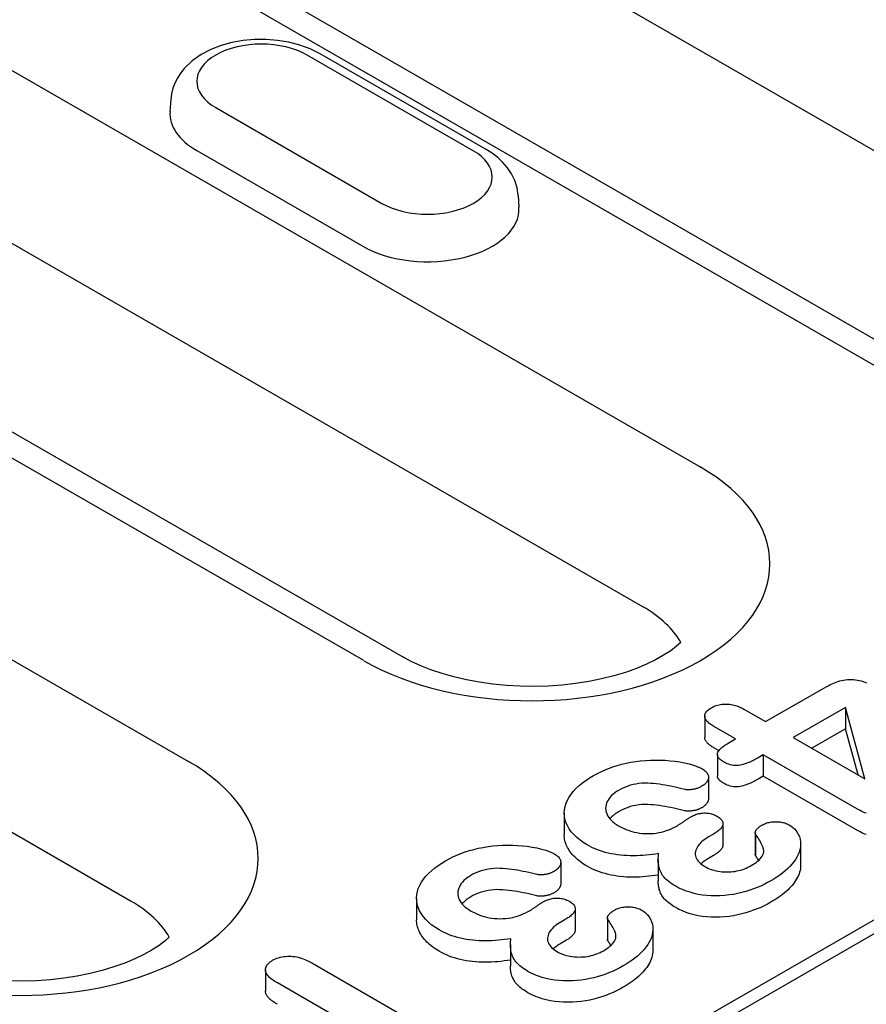
# Model space of a CAD drawing. Extents: x 2480 to 4172, y 491 to 2432.
# Drawn here: x 2874 to 2909, y 915 to 956 of the extents above; entities that cross this region are included whole.
import ezdxf

# ---------------------------------------------------------------- set-up
doc = ezdxf.new("R2010")
doc.units = 0
doc.header["$LTSCALE"] = 8
doc.header["$MEASUREMENT"] = 0
doc.layers.add('DUENN-18', color=94, linetype='CONTINUOUS')

msp = doc.modelspace()

# ---------------------------------------------------------------- linework, layer by layer
at = {"layer": 'DUENN-18'}
for p, q in [((2921.42, 943.781), (2879.613, 967.857)), ((2869.507, 965.747), (2911.315, 941.672)), ((2909.668, 941.51), (2867.861, 965.586)), ((2870.597, 955.515), (2902.293, 937.263)), ((2892.736, 950.577), (2885.736, 954.608)), ((2893.285, 950.631), (2886.285, 954.662)), ((2879.997, 952.73), (2879.965, 952.234)), ((2881.89, 952.394), (2888.89, 948.362)), ((2881.09, 950.584), (2888.091, 946.553)), ((2899.875, 931.374), (2868.179, 949.626)), ((2838.94, 948.931), (2880.747, 924.856)), ((2894.629, 948.699), (2894.661, 948.203)), ((2858.074, 947.517), (2889.77, 929.265)), ((2888.123, 929.103), (2856.427, 947.355)), ((2878.329, 918.967), (2836.522, 943.042)), ((2751.039, 826.293), (2950.938, 941.407)), ((2947.583, 940.052), (2754.006, 828.578)), ((2905.047, 926.535), (2907.621, 928.017)), ((2902.485, 926.771), (2902.485, 925.872)), ((2904.137, 927.059), (2905.047, 926.535)), ((2908.418, 927.132), (2906.214, 925.863)), ((2909.228, 924.127), (2908.418, 927.132)), ((2908.418, 927.132), (2908.418, 926.233)), ((2903.783, 925.807), (2902.873, 926.331)), ((2908.418, 926.233), (2906.995, 925.413)), ((2908.941, 924.292), (2908.418, 926.233)), ((2903.47, 925.627), (2903.783, 925.807)), ((2906.214, 925.863), (2909.228, 924.127)), ((2903.077, 925.314), (2902.873, 925.432)), ((2903.016, 925.15), (2903.016, 924.25)), ((2904.95, 925.135), (2904.73, 925.008)), ((2908.92, 922.849), (2904.95, 925.135)), ((2904.95, 925.135), (2904.95, 924.236)), ((2902.641, 924.192), (2902.641, 923.293)), ((2904.95, 924.236), (2904.73, 924.109)), ((2908.92, 921.95), (2904.95, 924.236)), ((2896.569, 922.676), (2896.569, 921.777)), ((2903.248, 922.244), (2903.248, 921.345)), ((2902.851, 921.798), (2902.641, 921.678)), ((2904.606, 921.855), (2904.606, 920.956)), ((2904.617, 921.808), (2904.617, 920.909)), ((2906.52, 921.384), (2906.52, 920.485)), ((2896.419, 920.609), (2896.419, 919.71)), ((2900.524, 920.727), (2900.524, 919.828)), ((2902.851, 920.899), (2902.641, 920.778)), ((2890.347, 919.093), (2890.347, 918.194)), ((2897.026, 918.661), (2897.026, 917.761)), ((2896.628, 918.215), (2896.418, 918.094)), ((2898.384, 918.272), (2898.384, 917.373)), ((2898.395, 918.225), (2898.395, 917.325)), ((2900.297, 917.801), (2900.297, 916.901)), ((2896.628, 917.316), (2896.418, 917.195)), ((2894.301, 917.144), (2894.301, 916.245)), ((2883.989, 916.087), (2883.989, 915.188)), ((2885.939, 916.374), (2891.677, 913.07)), ((2886.963, 914.105), (2884.488, 915.53))]:
    msp.add_line(p, q, dxfattribs=at)
at = {"layer": 'DUENN-18', "flags": 128}
for points in [[(2886.285, 954.662), (2885.872, 954.869), (2885.433, 955.03), (2884.973, 955.149), (2884.499, 955.227), (2884.016, 955.264), (2883.53, 955.261), (2883.048, 955.217), (2882.576, 955.132), (2882.12, 955.006), (2881.684, 954.838), (2881.276, 954.624), (2880.9, 954.361), (2880.567, 954.043), (2880.419, 953.86), (2880.289, 953.662), (2880.178, 953.448), (2880.09, 953.22), (2880.029, 952.979), (2879.997, 952.73)], [(2894.629, 948.699), (2894.582, 949.019), (2894.488, 949.323), (2894.352, 949.605), (2894.183, 949.86), (2893.988, 950.089), (2893.77, 950.293), (2893.535, 950.473), (2893.285, 950.631)], [(2907.621, 928.017), (2907.683, 928.05), (2907.746, 928.084), (2907.811, 928.116), (2907.877, 928.147), (2907.946, 928.176), (2908.018, 928.203), (2908.092, 928.228), (2908.168, 928.25), (2908.247, 928.269), (2908.328, 928.285), (2908.411, 928.298), (2908.495, 928.306), (2908.58, 928.311), (2908.666, 928.311), (2908.751, 928.307), (2908.835, 928.299), (2908.918, 928.287), (2908.999, 928.27), (2909.077, 928.25), (2909.152, 928.227), (2909.224, 928.2), (2909.291, 928.169)], [(2902.762, 927.123), (2902.811, 927.148), (2902.86, 927.172), (2902.912, 927.195), (2902.967, 927.215), (2903.025, 927.232), (2903.085, 927.247), (2903.146, 927.259), (2903.209, 927.268), (2903.274, 927.274), (2903.338, 927.277), (2903.404, 927.278), (2903.469, 927.275), (2903.533, 927.269), (2903.596, 927.26), (2903.658, 927.248), (2903.718, 927.234), (2903.777, 927.217), (2903.833, 927.199), (2903.889, 927.179), (2903.942, 927.157), (2903.993, 927.134), (2904.042, 927.11), (2904.09, 927.084), (2904.137, 927.059)], [(2902.873, 926.331), (2902.829, 926.358), (2902.785, 926.386), (2902.742, 926.415), (2902.701, 926.444), (2902.662, 926.474), (2902.626, 926.506), (2902.593, 926.538), (2902.564, 926.572), (2902.539, 926.607), (2902.518, 926.642), (2902.502, 926.679), (2902.491, 926.716), (2902.486, 926.753), (2902.486, 926.791), (2902.492, 926.829), (2902.503, 926.866), (2902.52, 926.902), (2902.542, 926.938), (2902.569, 926.972), (2902.601, 927.005), (2902.637, 927.036), (2902.677, 927.066), (2902.719, 927.095), (2902.762, 927.123)], [(2902.873, 925.432), (2902.848, 925.447), (2902.823, 925.462), (2902.798, 925.478), (2902.774, 925.494), (2902.75, 925.51), (2902.726, 925.526), (2902.704, 925.542), (2902.681, 925.559), (2902.66, 925.576), (2902.64, 925.594), (2902.62, 925.612), (2902.602, 925.63), (2902.585, 925.649), (2902.568, 925.668), (2902.553, 925.687), (2902.54, 925.706), (2902.527, 925.726), (2902.517, 925.747), (2902.507, 925.767), (2902.499, 925.788), (2902.493, 925.808), (2902.489, 925.829), (2902.486, 925.851), (2902.485, 925.872)], [(2903.27, 924.845), (2903.226, 924.873), (2903.183, 924.901), (2903.143, 924.931), (2903.108, 924.963), (2903.077, 924.996), (2903.052, 925.031), (2903.034, 925.067), (2903.022, 925.104), (2903.017, 925.142), (2903.019, 925.179), (2903.027, 925.217), (2903.041, 925.254), (2903.061, 925.29), (2903.085, 925.325), (2903.114, 925.359), (2903.145, 925.392), (2903.179, 925.424), (2903.216, 925.455), (2903.254, 925.485), (2903.295, 925.515), (2903.337, 925.544), (2903.381, 925.572), (2903.425, 925.599), (2903.47, 925.627)], [(2897.793, 924.261), (2897.945, 924.344), (2898.102, 924.423), (2898.265, 924.498), (2898.436, 924.567), (2898.613, 924.631), (2898.797, 924.689), (2898.986, 924.74), (2899.18, 924.784), (2899.378, 924.823), (2899.579, 924.856), (2899.783, 924.883), (2899.989, 924.903), (2900.197, 924.915), (2900.406, 924.919), (2900.615, 924.916), (2900.823, 924.907), (2901.03, 924.891), (2901.235, 924.868), (2901.437, 924.838), (2901.635, 924.799), (2901.829, 924.753), (2902.016, 924.7), (2902.195, 924.638), (2902.357, 924.562)], [(2904.73, 925.008), (2904.678, 924.98), (2904.626, 924.952), (2904.573, 924.924), (2904.519, 924.897), (2904.464, 924.87), (2904.408, 924.845), (2904.35, 924.821), (2904.291, 924.798), (2904.23, 924.776), (2904.168, 924.755), (2904.105, 924.736), (2904.041, 924.718), (2903.974, 924.704), (2903.904, 924.693), (2903.833, 924.688), (2903.762, 924.688), (2903.691, 924.694), (2903.622, 924.706), (2903.556, 924.722), (2903.493, 924.742), (2903.433, 924.765), (2903.377, 924.79), (2903.323, 924.817), (2903.27, 924.845)], [(2902.357, 924.562), (2902.399, 924.536), (2902.439, 924.508), (2902.477, 924.48), (2902.512, 924.451), (2902.542, 924.42), (2902.569, 924.387), (2902.592, 924.354), (2902.611, 924.32), (2902.626, 924.286), (2902.636, 924.25), (2902.64, 924.215), (2902.641, 924.179), (2902.638, 924.143), (2902.63, 924.108), (2902.618, 924.073), (2902.6, 924.038), (2902.579, 924.005), (2902.554, 923.972), (2902.527, 923.94), (2902.496, 923.909), (2902.462, 923.879), (2902.423, 923.851), (2902.382, 923.825), (2902.34, 923.798)], [(2897.529, 921.346), (2897.368, 921.445), (2897.22, 921.551), (2897.086, 921.663), (2896.966, 921.78), (2896.862, 921.901), (2896.773, 922.027), (2896.698, 922.156), (2896.64, 922.288), (2896.599, 922.421), (2896.576, 922.556), (2896.569, 922.692), (2896.579, 922.828), (2896.604, 922.963), (2896.645, 923.097), (2896.703, 923.228), (2896.776, 923.357), (2896.862, 923.484), (2896.959, 923.607), (2897.07, 923.727), (2897.195, 923.842), (2897.331, 923.953), (2897.476, 924.061), (2897.631, 924.162), (2897.793, 924.261)], [(2901.641, 923.681), (2901.526, 923.709), (2901.41, 923.737), (2901.294, 923.764), (2901.177, 923.79), (2901.059, 923.815), (2900.94, 923.838), (2900.82, 923.859), (2900.699, 923.878), (2900.578, 923.896), (2900.455, 923.911), (2900.332, 923.924), (2900.208, 923.934), (2900.083, 923.941), (2899.957, 923.943), (2899.832, 923.938), (2899.709, 923.926), (2899.587, 923.908), (2899.469, 923.884), (2899.355, 923.855), (2899.245, 923.819), (2899.14, 923.78), (2899.039, 923.737), (2898.944, 923.69), (2898.854, 923.64)], [(2903.27, 923.945), (2903.253, 923.956), (2903.236, 923.967), (2903.219, 923.977), (2903.203, 923.988), (2903.186, 923.999), (2903.171, 924.011), (2903.155, 924.022), (2903.141, 924.034), (2903.126, 924.046), (2903.113, 924.058), (2903.1, 924.071), (2903.088, 924.083), (2903.077, 924.096), (2903.067, 924.11), (2903.058, 924.123), (2903.049, 924.137), (2903.042, 924.15), (2903.035, 924.164), (2903.029, 924.179), (2903.025, 924.193), (2903.021, 924.207), (2903.019, 924.222), (2903.017, 924.236), (2903.016, 924.25)], [(2904.73, 924.109), (2904.678, 924.081), (2904.626, 924.052), (2904.573, 924.025), (2904.519, 923.998), (2904.464, 923.971), (2904.408, 923.946), (2904.35, 923.921), (2904.291, 923.898), (2904.23, 923.877), (2904.168, 923.856), (2904.105, 923.837), (2904.041, 923.819), (2903.974, 923.805), (2903.904, 923.794), (2903.833, 923.788), (2903.762, 923.789), (2903.691, 923.795), (2903.622, 923.807), (2903.556, 923.823), (2903.493, 923.842), (2903.433, 923.865), (2903.377, 923.891), (2903.323, 923.918), (2903.27, 923.945)], [(2898.854, 923.64), (2898.772, 923.589), (2898.695, 923.537), (2898.625, 923.481), (2898.562, 923.422), (2898.505, 923.361), (2898.455, 923.299), (2898.412, 923.234), (2898.376, 923.169), (2898.347, 923.102), (2898.326, 923.034), (2898.313, 922.965), (2898.308, 922.896), (2898.312, 922.827), (2898.324, 922.759), (2898.343, 922.691), (2898.369, 922.623), (2898.402, 922.557), (2898.445, 922.493), (2898.495, 922.43), (2898.554, 922.37), (2898.618, 922.312), (2898.69, 922.257), (2898.768, 922.204), (2898.849, 922.154)], [(2902.34, 923.798), (2902.316, 923.786), (2902.291, 923.774), (2902.267, 923.763), (2902.242, 923.751), (2902.216, 923.741), (2902.189, 923.731), (2902.162, 923.721), (2902.134, 923.713), (2902.105, 923.705), (2902.076, 923.698), (2902.046, 923.691), (2902.015, 923.685), (2901.985, 923.68), (2901.954, 923.675), (2901.923, 923.671), (2901.892, 923.668), (2901.86, 923.666), (2901.829, 923.664), (2901.797, 923.664), (2901.765, 923.664), (2901.733, 923.666), (2901.702, 923.67), (2901.671, 923.675), (2901.641, 923.681)], [(2901.641, 922.782), (2901.526, 922.81), (2901.41, 922.838), (2901.294, 922.865), (2901.177, 922.891), (2901.059, 922.915), (2900.94, 922.938), (2900.82, 922.96), (2900.699, 922.979), (2900.578, 922.997), (2900.455, 923.012), (2900.332, 923.025), (2900.208, 923.035), (2900.083, 923.041), (2899.957, 923.043), (2899.832, 923.039), (2899.709, 923.027), (2899.587, 923.009), (2899.469, 922.985), (2899.355, 922.955), (2899.245, 922.92), (2899.14, 922.881), (2899.039, 922.838), (2898.944, 922.791), (2898.854, 922.741)], [(2902.641, 923.293), (2902.641, 923.274), (2902.639, 923.256), (2902.636, 923.238), (2902.633, 923.219), (2902.628, 923.201), (2902.622, 923.183), (2902.614, 923.165), (2902.605, 923.148), (2902.595, 923.13), (2902.584, 923.113), (2902.572, 923.096), (2902.559, 923.079), (2902.546, 923.062), (2902.531, 923.046), (2902.516, 923.029), (2902.5, 923.013), (2902.483, 922.998), (2902.465, 922.983), (2902.446, 922.968), (2902.426, 922.954), (2902.405, 922.94), (2902.384, 922.926), (2902.362, 922.912), (2902.34, 922.899)], [(2898.854, 922.741), (2898.835, 922.729), (2898.817, 922.718), (2898.799, 922.707), (2898.781, 922.696), (2898.763, 922.684), (2898.745, 922.673), (2898.728, 922.661), (2898.711, 922.649), (2898.695, 922.637), (2898.678, 922.625), (2898.663, 922.612), (2898.647, 922.6), (2898.632, 922.587), (2898.617, 922.574), (2898.603, 922.561), (2898.589, 922.548), (2898.575, 922.535), (2898.561, 922.522), (2898.548, 922.508), (2898.535, 922.495), (2898.523, 922.481), (2898.51, 922.468), (2898.498, 922.454), (2898.487, 922.44)], [(2902.34, 922.899), (2902.316, 922.887), (2902.291, 922.875), (2902.267, 922.863), (2902.242, 922.852), (2902.216, 922.841), (2902.189, 922.831), (2902.162, 922.822), (2902.134, 922.813), (2902.105, 922.806), (2902.076, 922.798), (2902.046, 922.792), (2902.015, 922.786), (2901.985, 922.781), (2901.954, 922.776), (2901.923, 922.772), (2901.892, 922.769), (2901.86, 922.766), (2901.829, 922.765), (2901.797, 922.764), (2901.765, 922.765), (2901.733, 922.767), (2901.702, 922.771), (2901.671, 922.776), (2901.641, 922.782)], [(2901.883, 922.52), (2901.922, 922.541), (2901.962, 922.562), (2902.004, 922.582), (2902.046, 922.601), (2902.091, 922.618), (2902.138, 922.634), (2902.186, 922.648), (2902.235, 922.66), (2902.286, 922.671), (2902.338, 922.679), (2902.391, 922.684), (2902.445, 922.688), (2902.499, 922.688), (2902.552, 922.686), (2902.606, 922.682), (2902.658, 922.675), (2902.71, 922.666), (2902.76, 922.654), (2902.808, 922.64), (2902.855, 922.624), (2902.899, 922.607), (2902.941, 922.587), (2902.981, 922.567), (2903.021, 922.546)], [(2909.288, 922.676), (2909.222, 922.701), (2909.158, 922.728), (2909.096, 922.757), (2909.036, 922.787), (2908.977, 922.818), (2908.92, 922.849)], [(2901.33, 922.154), (2901.354, 922.169), (2901.378, 922.184), (2901.402, 922.199), (2901.426, 922.213), (2901.45, 922.228), (2901.473, 922.243), (2901.496, 922.259), (2901.519, 922.274), (2901.542, 922.289), (2901.564, 922.305), (2901.587, 922.32), (2901.609, 922.336), (2901.632, 922.351), (2901.654, 922.367), (2901.677, 922.382), (2901.699, 922.398), (2901.721, 922.414), (2901.743, 922.429), (2901.765, 922.445), (2901.788, 922.46), (2901.811, 922.476), (2901.835, 922.491), (2901.859, 922.505), (2901.883, 922.52)], [(2903.021, 922.546), (2903.061, 922.519), (2903.1, 922.491), (2903.136, 922.463), (2903.168, 922.432), (2903.195, 922.4), (2903.217, 922.367), (2903.232, 922.333), (2903.243, 922.298), (2903.248, 922.262), (2903.248, 922.227), (2903.243, 922.191), (2903.234, 922.156), (2903.219, 922.122), (2903.2, 922.088), (2903.175, 922.055), (2903.148, 922.024), (2903.118, 921.992), (2903.086, 921.962), (2903.051, 921.933), (2903.015, 921.904), (2902.976, 921.877), (2902.935, 921.85), (2902.893, 921.824), (2902.851, 921.798)], [(2904.927, 922.196), (2904.967, 922.216), (2905.008, 922.235), (2905.05, 922.253), (2905.096, 922.268), (2905.143, 922.282), (2905.192, 922.293), (2905.242, 922.302), (2905.293, 922.31), (2905.344, 922.315), (2905.396, 922.319), (2905.449, 922.321), (2905.501, 922.322), (2905.554, 922.32), (2905.606, 922.316), (2905.658, 922.311), (2905.709, 922.303), (2905.758, 922.294), (2905.807, 922.282), (2905.853, 922.268), (2905.898, 922.252), (2905.941, 922.235), (2905.982, 922.216), (2906.022, 922.196), (2906.061, 922.175)], [(2898.849, 922.154), (2898.934, 922.107), (2899.021, 922.062), (2899.113, 922.02), (2899.209, 921.981), (2899.308, 921.945), (2899.412, 921.913), (2899.518, 921.885), (2899.628, 921.861), (2899.741, 921.842), (2899.856, 921.829), (2899.972, 921.821), (2900.089, 921.819), (2900.207, 921.821), (2900.323, 921.829), (2900.438, 921.843), (2900.551, 921.862), (2900.661, 921.885), (2900.768, 921.913), (2900.87, 921.946), (2900.969, 921.982), (2901.065, 922.021), (2901.158, 922.063), (2901.245, 922.108), (2901.33, 922.154)], [(2904.437, 920.472), (2904.51, 920.516), (2904.581, 920.561), (2904.648, 920.608), (2904.71, 920.657), (2904.769, 920.707), (2904.821, 920.76), (2904.866, 920.815), (2904.904, 920.872), (2904.933, 920.93), (2904.955, 920.989), (2904.968, 921.05), (2904.969, 921.11), (2904.96, 921.171), (2904.943, 921.231), (2904.921, 921.29), (2904.895, 921.349), (2904.866, 921.408), (2904.834, 921.466), (2904.8, 921.523), (2904.764, 921.58), (2904.728, 921.637), (2904.691, 921.694), (2904.654, 921.751), (2904.617, 921.808)], [(2904.617, 921.808), (2904.611, 921.826), (2904.607, 921.845), (2904.607, 921.863), (2904.61, 921.881), (2904.615, 921.9), (2904.621, 921.918), (2904.63, 921.936), (2904.64, 921.953), (2904.652, 921.97), (2904.665, 921.987), (2904.679, 922.004), (2904.694, 922.02), (2904.71, 922.037), (2904.726, 922.053), (2904.743, 922.068), (2904.761, 922.084), (2904.78, 922.099), (2904.8, 922.113), (2904.82, 922.128), (2904.841, 922.142), (2904.862, 922.156), (2904.883, 922.169), (2904.905, 922.183), (2904.927, 922.196)], [(2906.061, 922.175), (2906.183, 922.092), (2906.282, 922), (2906.362, 921.901), (2906.425, 921.798), (2906.47, 921.692), (2906.5, 921.585), (2906.516, 921.476), (2906.52, 921.367), (2906.512, 921.258), (2906.494, 921.15), (2906.464, 921.042), (2906.421, 920.936), (2906.367, 920.832), (2906.306, 920.729), (2906.235, 920.628), (2906.155, 920.529), (2906.068, 920.432), (2905.974, 920.338), (2905.87, 920.247), (2905.76, 920.158), (2905.644, 920.072), (2905.523, 919.988), (2905.396, 919.908), (2905.264, 919.829)], [(2909.288, 921.777), (2909.222, 921.802), (2909.158, 921.829), (2909.096, 921.857), (2909.036, 921.888), (2908.977, 921.918), (2908.92, 921.95)], [(2897.529, 920.447), (2897.455, 920.491), (2897.383, 920.537), (2897.313, 920.583), (2897.246, 920.631), (2897.183, 920.681), (2897.122, 920.732), (2897.064, 920.784), (2897.009, 920.836), (2896.957, 920.89), (2896.908, 920.945), (2896.863, 921.001), (2896.821, 921.057), (2896.781, 921.115), (2896.745, 921.172), (2896.711, 921.231), (2896.681, 921.29), (2896.655, 921.35), (2896.632, 921.41), (2896.613, 921.47), (2896.597, 921.531), (2896.585, 921.592), (2896.576, 921.654), (2896.571, 921.715), (2896.569, 921.777)], [(2902.641, 921.678), (2902.572, 921.634), (2902.504, 921.59), (2902.44, 921.544), (2902.38, 921.497), (2902.325, 921.447), (2902.275, 921.396), (2902.23, 921.343), (2902.191, 921.288), (2902.158, 921.232), (2902.13, 921.176), (2902.109, 921.118), (2902.093, 921.06), (2902.084, 921.001), (2902.082, 920.942), (2902.09, 920.884), (2902.107, 920.825), (2902.132, 920.768), (2902.166, 920.713), (2902.208, 920.659), (2902.257, 920.607), (2902.312, 920.558), (2902.374, 920.511), (2902.441, 920.466), (2902.51, 920.423)], [(2891.571, 920.678), (2891.723, 920.76), (2891.879, 920.84), (2892.043, 920.915), (2892.214, 920.984), (2892.391, 921.048), (2892.574, 921.106), (2892.764, 921.157), (2892.958, 921.201), (2893.156, 921.24), (2893.357, 921.273), (2893.56, 921.3), (2893.766, 921.319), (2893.974, 921.331), (2894.183, 921.336), (2894.392, 921.333), (2894.6, 921.323), (2894.808, 921.307), (2895.013, 921.285), (2895.215, 921.254), (2895.413, 921.215), (2895.606, 921.17), (2895.794, 921.117), (2895.973, 921.055), (2896.134, 920.979)], [(2896.134, 920.979), (2896.176, 920.952), (2896.217, 920.925), (2896.255, 920.897), (2896.289, 920.867), (2896.32, 920.836), (2896.347, 920.804), (2896.37, 920.771), (2896.389, 920.737), (2896.403, 920.702), (2896.413, 920.667), (2896.418, 920.631), (2896.418, 920.596), (2896.415, 920.56), (2896.407, 920.524), (2896.395, 920.489), (2896.378, 920.455), (2896.356, 920.422), (2896.332, 920.389), (2896.304, 920.357), (2896.274, 920.326), (2896.239, 920.296), (2896.201, 920.268), (2896.16, 920.241), (2896.118, 920.215)], [(2900.543, 920.979), (2900.412, 920.959), (2900.281, 920.94), (2900.149, 920.923), (2900.015, 920.91), (2899.881, 920.9), (2899.747, 920.892), (2899.612, 920.887), (2899.476, 920.885), (2899.341, 920.886), (2899.206, 920.891), (2899.072, 920.899), (2898.938, 920.912), (2898.806, 920.928), (2898.674, 920.947), (2898.546, 920.971), (2898.42, 920.999), (2898.296, 921.031), (2898.175, 921.066), (2898.058, 921.105), (2897.944, 921.147), (2897.834, 921.192), (2897.729, 921.241), (2897.628, 921.293), (2897.529, 921.346)], [(2901.261, 919.603), (2901.188, 919.648), (2901.115, 919.694), (2901.045, 919.741), (2900.979, 919.79), (2900.917, 919.841), (2900.86, 919.894), (2900.806, 919.948), (2900.756, 920.003), (2900.712, 920.06), (2900.674, 920.118), (2900.642, 920.177), (2900.615, 920.237), (2900.592, 920.298), (2900.573, 920.359), (2900.557, 920.421), (2900.545, 920.482), (2900.536, 920.544), (2900.529, 920.606), (2900.525, 920.668), (2900.524, 920.731), (2900.526, 920.793), (2900.53, 920.855), (2900.536, 920.917), (2900.543, 920.979)], [(2903.248, 921.345), (2903.248, 921.323), (2903.245, 921.302), (2903.241, 921.28), (2903.234, 921.259), (2903.227, 921.238), (2903.217, 921.218), (2903.205, 921.197), (2903.192, 921.177), (2903.177, 921.158), (2903.161, 921.138), (2903.143, 921.119), (2903.125, 921.101), (2903.106, 921.082), (2903.087, 921.064), (2903.066, 921.046), (2903.045, 921.028), (2903.023, 921.011), (2903.001, 920.994), (2902.977, 920.978), (2902.952, 920.962), (2902.927, 920.946), (2902.902, 920.93), (2902.876, 920.915), (2902.851, 920.899)], [(2891.306, 917.763), (2891.145, 917.862), (2890.997, 917.968), (2890.864, 918.08), (2890.743, 918.196), (2890.639, 918.318), (2890.55, 918.444), (2890.475, 918.573), (2890.417, 918.704), (2890.377, 918.838), (2890.353, 918.973), (2890.347, 919.109), (2890.356, 919.244), (2890.381, 919.379), (2890.422, 919.513), (2890.48, 919.645), (2890.553, 919.774), (2890.639, 919.9), (2890.737, 920.024), (2890.848, 920.144), (2890.972, 920.259), (2891.108, 920.37), (2891.253, 920.477), (2891.409, 920.579), (2891.571, 920.678)], [(2902.641, 920.778), (2902.626, 920.769), (2902.612, 920.76), (2902.598, 920.751), (2902.583, 920.742), (2902.569, 920.733), (2902.555, 920.724), (2902.541, 920.715), (2902.527, 920.706), (2902.513, 920.696), (2902.499, 920.687), (2902.485, 920.678), (2902.472, 920.668), (2902.458, 920.659), (2902.445, 920.649), (2902.432, 920.639), (2902.419, 920.63), (2902.407, 920.62), (2902.394, 920.61), (2902.382, 920.6), (2902.37, 920.589), (2902.358, 920.579), (2902.347, 920.569), (2902.336, 920.558), (2902.325, 920.548)], [(2904.617, 920.909), (2904.617, 920.911), (2904.616, 920.913), (2904.615, 920.915), (2904.615, 920.917), (2904.614, 920.919), (2904.613, 920.921), (2904.613, 920.923), (2904.612, 920.925), (2904.611, 920.926), (2904.611, 920.928), (2904.61, 920.93), (2904.61, 920.932), (2904.609, 920.934), (2904.609, 920.936), (2904.608, 920.938), (2904.608, 920.94), (2904.608, 920.942), (2904.607, 920.944), (2904.607, 920.946), (2904.607, 920.948), (2904.607, 920.95), (2904.607, 920.952), (2904.606, 920.954), (2904.606, 920.956)], [(2904.755, 920.695), (2904.75, 920.704), (2904.744, 920.713), (2904.738, 920.722), (2904.732, 920.73), (2904.727, 920.739), (2904.721, 920.748), (2904.715, 920.757), (2904.709, 920.766), (2904.704, 920.775), (2904.698, 920.784), (2904.692, 920.793), (2904.686, 920.802), (2904.681, 920.811), (2904.675, 920.82), (2904.669, 920.829), (2904.663, 920.837), (2904.658, 920.846), (2904.652, 920.855), (2904.646, 920.864), (2904.64, 920.873), (2904.635, 920.882), (2904.629, 920.891), (2904.623, 920.9), (2904.617, 920.909)], [(2895.419, 920.098), (2895.303, 920.126), (2895.188, 920.154), (2895.071, 920.181), (2894.954, 920.207), (2894.836, 920.231), (2894.718, 920.254), (2894.598, 920.275), (2894.477, 920.295), (2894.355, 920.313), (2894.233, 920.328), (2894.109, 920.341), (2893.985, 920.351), (2893.86, 920.357), (2893.735, 920.359), (2893.61, 920.355), (2893.486, 920.343), (2893.364, 920.325), (2893.246, 920.301), (2893.132, 920.271), (2893.022, 920.236), (2892.918, 920.196), (2892.817, 920.154), (2892.722, 920.107), (2892.631, 920.057)], [(2896.118, 920.215), (2896.093, 920.203), (2896.069, 920.191), (2896.044, 920.179), (2896.019, 920.168), (2895.993, 920.157), (2895.967, 920.147), (2895.94, 920.138), (2895.912, 920.129), (2895.883, 920.122), (2895.853, 920.114), (2895.823, 920.108), (2895.793, 920.102), (2895.762, 920.097), (2895.732, 920.092), (2895.701, 920.088), (2895.669, 920.085), (2895.638, 920.082), (2895.606, 920.081), (2895.574, 920.08), (2895.542, 920.081), (2895.51, 920.083), (2895.479, 920.087), (2895.449, 920.092), (2895.419, 920.098)], [(2900.524, 920.076), (2900.394, 920.056), (2900.263, 920.038), (2900.132, 920.022), (2899.999, 920.009), (2899.866, 919.999), (2899.732, 919.992), (2899.598, 919.987), (2899.463, 919.985), (2899.329, 919.987), (2899.195, 919.992), (2899.061, 920.001), (2898.929, 920.014), (2898.797, 920.03), (2898.667, 920.049), (2898.539, 920.073), (2898.414, 920.101), (2898.291, 920.133), (2898.171, 920.168), (2898.054, 920.207), (2897.941, 920.249), (2897.832, 920.294), (2897.728, 920.343), (2897.627, 920.394), (2897.529, 920.447)], [(2902.51, 920.423), (2902.577, 920.388), (2902.646, 920.355), (2902.718, 920.324), (2902.795, 920.297), (2902.875, 920.274), (2902.958, 920.254), (2903.044, 920.238), (2903.131, 920.225), (2903.219, 920.215), (2903.308, 920.209), (2903.398, 920.206), (2903.488, 920.207), (2903.578, 920.211), (2903.667, 920.219), (2903.754, 920.231), (2903.84, 920.246), (2903.924, 920.265), (2904.006, 920.287), (2904.085, 920.312), (2904.161, 920.34), (2904.234, 920.37), (2904.303, 920.403), (2904.37, 920.437), (2904.437, 920.472)], [(2906.52, 920.485), (2906.517, 920.411), (2906.51, 920.338), (2906.497, 920.265), (2906.479, 920.193), (2906.456, 920.12), (2906.426, 920.049), (2906.392, 919.979), (2906.354, 919.909), (2906.312, 919.839), (2906.266, 919.771), (2906.216, 919.704), (2906.162, 919.637), (2906.104, 919.572), (2906.044, 919.507), (2905.979, 919.444), (2905.911, 919.382), (2905.839, 919.322), (2905.764, 919.262), (2905.687, 919.204), (2905.608, 919.146), (2905.526, 919.09), (2905.441, 919.036), (2905.353, 918.983), (2905.264, 918.93)], [(2892.631, 920.057), (2892.55, 920.006), (2892.473, 919.953), (2892.403, 919.897), (2892.34, 919.839), (2892.283, 919.778), (2892.233, 919.715), (2892.19, 919.651), (2892.153, 919.585), (2892.124, 919.518), (2892.103, 919.451), (2892.09, 919.382), (2892.086, 919.313), (2892.089, 919.244), (2892.101, 919.176), (2892.121, 919.107), (2892.147, 919.04), (2892.18, 918.974), (2892.222, 918.909), (2892.273, 918.847), (2892.331, 918.787), (2892.396, 918.728), (2892.467, 918.673), (2892.545, 918.621), (2892.626, 918.57)], [(2901.261, 918.703), (2901.2, 918.741), (2901.139, 918.779), (2901.08, 918.818), (2901.023, 918.858), (2900.969, 918.899), (2900.918, 918.941), (2900.87, 918.985), (2900.824, 919.029), (2900.781, 919.075), (2900.742, 919.121), (2900.706, 919.169), (2900.675, 919.217), (2900.648, 919.266), (2900.624, 919.316), (2900.604, 919.366), (2900.586, 919.417), (2900.571, 919.468), (2900.558, 919.519), (2900.548, 919.57), (2900.539, 919.622), (2900.533, 919.673), (2900.528, 919.725), (2900.525, 919.776), (2900.524, 919.828)], [(2905.264, 919.829), (2905.129, 919.754), (2904.99, 919.682), (2904.844, 919.613), (2904.694, 919.549), (2904.538, 919.488), (2904.378, 919.432), (2904.212, 919.381), (2904.042, 919.335), (2903.868, 919.295), (2903.689, 919.261), (2903.507, 919.235), (2903.323, 919.215), (2903.136, 919.202), (2902.949, 919.197), (2902.761, 919.201), (2902.574, 919.213), (2902.39, 919.233), (2902.209, 919.262), (2902.033, 919.3), (2901.864, 919.347), (2901.701, 919.4), (2901.545, 919.461), (2901.399, 919.529), (2901.261, 919.603)], [(2895.419, 919.198), (2895.303, 919.227), (2895.188, 919.255), (2895.071, 919.282), (2894.954, 919.308), (2894.836, 919.332), (2894.718, 919.355), (2894.598, 919.376), (2894.477, 919.396), (2894.355, 919.413), (2894.233, 919.429), (2894.109, 919.442), (2893.985, 919.452), (2893.86, 919.458), (2893.735, 919.46), (2893.61, 919.455), (2893.486, 919.443), (2893.364, 919.426), (2893.246, 919.402), (2893.132, 919.372), (2893.022, 919.337), (2892.918, 919.297), (2892.817, 919.254), (2892.722, 919.207), (2892.631, 919.157)], [(2896.118, 919.316), (2896.093, 919.304), (2896.069, 919.292), (2896.044, 919.28), (2896.019, 919.269), (2895.993, 919.258), (2895.967, 919.248), (2895.94, 919.239), (2895.912, 919.23), (2895.883, 919.222), (2895.853, 919.215), (2895.823, 919.209), (2895.793, 919.203), (2895.762, 919.197), (2895.732, 919.193), (2895.701, 919.189), (2895.669, 919.185), (2895.638, 919.183), (2895.606, 919.181), (2895.574, 919.181), (2895.542, 919.182), (2895.51, 919.184), (2895.479, 919.187), (2895.449, 919.192), (2895.419, 919.198)], [(2896.419, 919.71), (2896.418, 919.691), (2896.417, 919.673), (2896.414, 919.654), (2896.41, 919.636), (2896.405, 919.618), (2896.399, 919.6), (2896.391, 919.582), (2896.383, 919.564), (2896.372, 919.547), (2896.361, 919.53), (2896.349, 919.512), (2896.337, 919.495), (2896.323, 919.479), (2896.309, 919.462), (2896.294, 919.446), (2896.278, 919.43), (2896.261, 919.414), (2896.243, 919.399), (2896.223, 919.385), (2896.203, 919.37), (2896.183, 919.356), (2896.161, 919.343), (2896.139, 919.329), (2896.118, 919.316)], [(2892.631, 919.157), (2892.613, 919.146), (2892.594, 919.135), (2892.576, 919.124), (2892.558, 919.112), (2892.54, 919.101), (2892.523, 919.089), (2892.506, 919.078), (2892.489, 919.066), (2892.472, 919.054), (2892.456, 919.041), (2892.44, 919.029), (2892.425, 919.016), (2892.409, 919.004), (2892.395, 918.991), (2892.38, 918.978), (2892.366, 918.965), (2892.352, 918.952), (2892.339, 918.938), (2892.326, 918.925), (2892.313, 918.912), (2892.3, 918.898), (2892.288, 918.884), (2892.276, 918.871), (2892.264, 918.857)], [(2895.107, 918.571), (2895.131, 918.586), (2895.156, 918.6), (2895.18, 918.615), (2895.203, 918.63), (2895.227, 918.645), (2895.25, 918.66), (2895.274, 918.675), (2895.296, 918.691), (2895.319, 918.706), (2895.342, 918.722), (2895.364, 918.737), (2895.387, 918.753), (2895.409, 918.768), (2895.432, 918.784), (2895.454, 918.799), (2895.476, 918.815), (2895.499, 918.83), (2895.521, 918.846), (2895.543, 918.862), (2895.566, 918.877), (2895.589, 918.892), (2895.613, 918.907), (2895.636, 918.922), (2895.66, 918.937)], [(2895.66, 918.937), (2895.7, 918.958), (2895.74, 918.979), (2895.781, 918.999), (2895.824, 919.017), (2895.869, 919.035), (2895.915, 919.05), (2895.963, 919.065), (2896.013, 919.077), (2896.063, 919.087), (2896.115, 919.095), (2896.168, 919.101), (2896.222, 919.104), (2896.276, 919.105), (2896.33, 919.103), (2896.383, 919.098), (2896.436, 919.092), (2896.487, 919.082), (2896.537, 919.071), (2896.586, 919.057), (2896.632, 919.041), (2896.676, 919.023), (2896.718, 919.004), (2896.758, 918.983), (2896.798, 918.962)], [(2896.798, 918.962), (2896.839, 918.935), (2896.878, 918.908), (2896.914, 918.879), (2896.946, 918.849), (2896.973, 918.817), (2896.994, 918.784), (2897.01, 918.749), (2897.02, 918.714), (2897.025, 918.679), (2897.025, 918.643), (2897.021, 918.608), (2897.011, 918.573), (2896.997, 918.538), (2896.977, 918.505), (2896.953, 918.472), (2896.925, 918.44), (2896.895, 918.409), (2896.863, 918.379), (2896.829, 918.349), (2896.792, 918.321), (2896.754, 918.293), (2896.713, 918.267), (2896.671, 918.241), (2896.628, 918.215)], [(2905.264, 918.93), (2905.129, 918.855), (2904.99, 918.782), (2904.844, 918.714), (2904.694, 918.65), (2904.538, 918.589), (2904.378, 918.533), (2904.212, 918.482), (2904.042, 918.436), (2903.868, 918.395), (2903.689, 918.362), (2903.507, 918.335), (2903.323, 918.316), (2903.136, 918.303), (2902.949, 918.298), (2902.761, 918.301), (2902.574, 918.313), (2902.39, 918.333), (2902.209, 918.363), (2902.033, 918.401), (2901.864, 918.447), (2901.701, 918.501), (2901.545, 918.562), (2901.399, 918.63), (2901.261, 918.703)], [(2892.626, 918.57), (2892.711, 918.524), (2892.799, 918.479), (2892.89, 918.436), (2892.986, 918.397), (2893.086, 918.362), (2893.189, 918.33), (2893.296, 918.302), (2893.405, 918.278), (2893.518, 918.259), (2893.633, 918.246), (2893.75, 918.238), (2893.867, 918.235), (2893.984, 918.238), (2894.101, 918.246), (2894.216, 918.26), (2894.328, 918.279), (2894.438, 918.302), (2894.545, 918.33), (2894.647, 918.363), (2894.746, 918.399), (2894.843, 918.438), (2894.935, 918.479), (2895.023, 918.524), (2895.107, 918.571)], [(2898.395, 918.225), (2898.389, 918.243), (2898.385, 918.261), (2898.384, 918.28), (2898.387, 918.298), (2898.392, 918.317), (2898.399, 918.335), (2898.407, 918.353), (2898.417, 918.37), (2898.429, 918.387), (2898.443, 918.404), (2898.457, 918.421), (2898.472, 918.437), (2898.487, 918.453), (2898.504, 918.469), (2898.521, 918.485), (2898.539, 918.5), (2898.557, 918.515), (2898.577, 918.53), (2898.597, 918.544), (2898.618, 918.558), (2898.639, 918.572), (2898.661, 918.586), (2898.683, 918.6), (2898.705, 918.613)], [(2898.705, 918.613), (2898.744, 918.633), (2898.785, 918.652), (2898.828, 918.67), (2898.873, 918.685), (2898.92, 918.698), (2898.969, 918.71), (2899.019, 918.719), (2899.07, 918.726), (2899.122, 918.732), (2899.174, 918.736), (2899.226, 918.738), (2899.279, 918.738), (2899.331, 918.737), (2899.383, 918.733), (2899.435, 918.727), (2899.486, 918.72), (2899.536, 918.71), (2899.584, 918.699), (2899.631, 918.685), (2899.676, 918.669), (2899.719, 918.651), (2899.759, 918.632), (2899.799, 918.612), (2899.838, 918.592)], [(2899.838, 918.592), (2899.96, 918.509), (2900.06, 918.416), (2900.14, 918.318), (2900.202, 918.215), (2900.248, 918.109), (2900.277, 918.001), (2900.293, 917.893), (2900.297, 917.784), (2900.29, 917.675), (2900.271, 917.567), (2900.241, 917.459), (2900.198, 917.353), (2900.145, 917.248), (2900.083, 917.146), (2900.012, 917.045), (2899.933, 916.946), (2899.846, 916.849), (2899.751, 916.754), (2899.647, 916.663), (2899.537, 916.575), (2899.422, 916.488), (2899.301, 916.405), (2899.173, 916.324), (2899.042, 916.246)], [(2891.306, 916.864), (2891.233, 916.908), (2891.16, 916.953), (2891.09, 917), (2891.023, 917.048), (2890.96, 917.098), (2890.9, 917.149), (2890.842, 917.2), (2890.786, 917.253), (2890.734, 917.307), (2890.686, 917.362), (2890.64, 917.417), (2890.598, 917.474), (2890.559, 917.531), (2890.522, 917.589), (2890.489, 917.648), (2890.459, 917.707), (2890.432, 917.766), (2890.41, 917.826), (2890.39, 917.887), (2890.374, 917.948), (2890.362, 918.009), (2890.354, 918.071), (2890.348, 918.132), (2890.347, 918.194)], [(2896.418, 918.094), (2896.349, 918.051), (2896.282, 918.007), (2896.217, 917.961), (2896.157, 917.913), (2896.102, 917.864), (2896.052, 917.812), (2896.008, 917.759), (2895.969, 917.705), (2895.935, 917.649), (2895.908, 917.592), (2895.886, 917.535), (2895.87, 917.476), (2895.861, 917.418), (2895.86, 917.359), (2895.868, 917.3), (2895.885, 917.242), (2895.909, 917.185), (2895.943, 917.129), (2895.986, 917.076), (2896.035, 917.024), (2896.09, 916.975), (2896.152, 916.928), (2896.218, 916.883), (2896.288, 916.84)], [(2898.214, 916.889), (2898.287, 916.932), (2898.359, 916.977), (2898.425, 917.024), (2898.488, 917.073), (2898.546, 917.124), (2898.599, 917.177), (2898.644, 917.231), (2898.681, 917.288), (2898.711, 917.347), (2898.733, 917.406), (2898.745, 917.466), (2898.746, 917.527), (2898.737, 917.588), (2898.72, 917.648), (2898.698, 917.707), (2898.672, 917.766), (2898.643, 917.824), (2898.611, 917.882), (2898.577, 917.94), (2898.542, 917.997), (2898.505, 918.054), (2898.468, 918.111), (2898.432, 918.168), (2898.395, 918.225)], [(2894.32, 917.395), (2894.19, 917.375), (2894.058, 917.356), (2893.926, 917.34), (2893.793, 917.327), (2893.659, 917.316), (2893.524, 917.308), (2893.389, 917.303), (2893.254, 917.302), (2893.119, 917.303), (2892.984, 917.307), (2892.849, 917.316), (2892.716, 917.329), (2892.583, 917.345), (2892.452, 917.364), (2892.323, 917.387), (2892.197, 917.416), (2892.074, 917.448), (2891.953, 917.483), (2891.835, 917.521), (2891.721, 917.563), (2891.612, 917.609), (2891.506, 917.658), (2891.405, 917.71), (2891.306, 917.763)], [(2897.026, 917.761), (2897.025, 917.74), (2897.022, 917.718), (2897.018, 917.697), (2897.012, 917.676), (2897.004, 917.655), (2896.994, 917.634), (2896.983, 917.614), (2896.969, 917.594), (2896.954, 917.574), (2896.938, 917.555), (2896.921, 917.536), (2896.903, 917.517), (2896.884, 917.499), (2896.864, 917.48), (2896.844, 917.463), (2896.823, 917.445), (2896.801, 917.428), (2896.778, 917.411), (2896.754, 917.394), (2896.73, 917.378), (2896.705, 917.362), (2896.68, 917.347), (2896.654, 917.331), (2896.628, 917.316)], [(2895.039, 916.019), (2894.965, 916.065), (2894.893, 916.111), (2894.823, 916.158), (2894.757, 916.207), (2894.695, 916.258), (2894.637, 916.31), (2894.583, 916.364), (2894.534, 916.42), (2894.49, 916.476), (2894.452, 916.535), (2894.42, 916.594), (2894.392, 916.654), (2894.37, 916.715), (2894.35, 916.776), (2894.335, 916.837), (2894.323, 916.899), (2894.313, 916.961), (2894.307, 917.023), (2894.303, 917.085), (2894.301, 917.147), (2894.303, 917.209), (2894.307, 917.271), (2894.313, 917.333), (2894.32, 917.395)], [(2898.395, 917.325), (2898.394, 917.327), (2898.393, 917.329), (2898.393, 917.331), (2898.392, 917.333), (2898.391, 917.335), (2898.391, 917.337), (2898.39, 917.339), (2898.389, 917.341), (2898.389, 917.343), (2898.388, 917.345), (2898.388, 917.347), (2898.387, 917.349), (2898.387, 917.351), (2898.386, 917.353), (2898.386, 917.355), (2898.385, 917.357), (2898.385, 917.359), (2898.385, 917.361), (2898.385, 917.363), (2898.384, 917.365), (2898.384, 917.367), (2898.384, 917.369), (2898.384, 917.371), (2898.384, 917.373)], [(2898.533, 917.111), (2898.527, 917.12), (2898.521, 917.129), (2898.516, 917.138), (2898.51, 917.147), (2898.504, 917.156), (2898.498, 917.165), (2898.493, 917.174), (2898.487, 917.183), (2898.481, 917.192), (2898.475, 917.201), (2898.47, 917.21), (2898.464, 917.218), (2898.458, 917.227), (2898.452, 917.236), (2898.447, 917.245), (2898.441, 917.254), (2898.435, 917.263), (2898.429, 917.272), (2898.424, 917.281), (2898.418, 917.29), (2898.412, 917.299), (2898.406, 917.308), (2898.401, 917.317), (2898.395, 917.325)], [(2894.301, 916.493), (2894.171, 916.473), (2894.041, 916.455), (2893.909, 916.439), (2893.777, 916.426), (2893.643, 916.416), (2893.509, 916.408), (2893.375, 916.404), (2893.241, 916.402), (2893.106, 916.404), (2892.972, 916.409), (2892.839, 916.418), (2892.706, 916.43), (2892.574, 916.446), (2892.444, 916.466), (2892.316, 916.49), (2892.191, 916.518), (2892.068, 916.55), (2891.948, 916.585), (2891.832, 916.623), (2891.719, 916.665), (2891.61, 916.711), (2891.505, 916.759), (2891.405, 916.811), (2891.306, 916.864)], [(2896.418, 917.195), (2896.404, 917.186), (2896.389, 917.177), (2896.375, 917.168), (2896.361, 917.159), (2896.346, 917.15), (2896.332, 917.141), (2896.318, 917.131), (2896.304, 917.122), (2896.29, 917.113), (2896.276, 917.104), (2896.263, 917.094), (2896.249, 917.085), (2896.236, 917.075), (2896.222, 917.066), (2896.209, 917.056), (2896.197, 917.046), (2896.184, 917.036), (2896.172, 917.026), (2896.16, 917.016), (2896.148, 917.006), (2896.136, 916.996), (2896.124, 916.985), (2896.113, 916.975), (2896.102, 916.965)], [(2896.288, 916.84), (2896.355, 916.805), (2896.423, 916.772), (2896.495, 916.741), (2896.572, 916.714), (2896.652, 916.691), (2896.736, 916.671), (2896.821, 916.654), (2896.908, 916.642), (2896.997, 916.632), (2897.086, 916.626), (2897.176, 916.623), (2897.266, 916.624), (2897.355, 916.628), (2897.444, 916.636), (2897.532, 916.648), (2897.618, 916.663), (2897.702, 916.682), (2897.783, 916.704), (2897.862, 916.729), (2897.938, 916.756), (2898.011, 916.787), (2898.08, 916.819), (2898.148, 916.854), (2898.214, 916.889)], [(2900.297, 916.901), (2900.295, 916.828), (2900.287, 916.755), (2900.275, 916.682), (2900.257, 916.609), (2900.233, 916.537), (2900.204, 916.466), (2900.17, 916.395), (2900.131, 916.325), (2900.089, 916.256), (2900.043, 916.188), (2899.993, 916.12), (2899.939, 916.054), (2899.882, 915.988), (2899.821, 915.924), (2899.757, 915.861), (2899.688, 915.799), (2899.616, 915.738), (2899.541, 915.679), (2899.465, 915.62), (2899.385, 915.563), (2899.303, 915.507), (2899.218, 915.453), (2899.131, 915.399), (2899.042, 915.347)], [(2884.488, 915.53), (2884.434, 915.563), (2884.381, 915.596), (2884.329, 915.63), (2884.279, 915.665), (2884.231, 915.701), (2884.187, 915.738), (2884.146, 915.777), (2884.108, 915.817), (2884.074, 915.858), (2884.045, 915.9), (2884.022, 915.943), (2884.005, 915.987), (2883.994, 916.032), (2883.99, 916.077), (2883.991, 916.123), (2884, 916.168), (2884.014, 916.212), (2884.035, 916.256), (2884.063, 916.298), (2884.097, 916.339), (2884.137, 916.378), (2884.183, 916.415), (2884.233, 916.449), (2884.286, 916.483)], [(2884.286, 916.483), (2884.344, 916.513), (2884.404, 916.543), (2884.467, 916.569), (2884.535, 916.592), (2884.606, 916.612), (2884.679, 916.628), (2884.754, 916.641), (2884.831, 916.65), (2884.909, 916.655), (2884.988, 916.656), (2885.066, 916.654), (2885.144, 916.649), (2885.221, 916.639), (2885.296, 916.626), (2885.369, 916.61), (2885.44, 916.591), (2885.509, 916.569), (2885.577, 916.546), (2885.642, 916.521), (2885.705, 916.495), (2885.766, 916.466), (2885.825, 916.436), (2885.882, 916.406), (2885.939, 916.374)], [(2895.039, 915.12), (2894.977, 915.158), (2894.917, 915.196), (2894.858, 915.234), (2894.801, 915.274), (2894.747, 915.316), (2894.696, 915.358), (2894.647, 915.402), (2894.602, 915.446), (2894.559, 915.491), (2894.519, 915.538), (2894.484, 915.585), (2894.453, 915.634), (2894.426, 915.683), (2894.402, 915.733), (2894.381, 915.783), (2894.363, 915.834), (2894.348, 915.885), (2894.335, 915.936), (2894.325, 915.987), (2894.317, 916.038), (2894.31, 916.09), (2894.305, 916.141), (2894.302, 916.193), (2894.301, 916.245)], [(2899.042, 916.246), (2898.907, 916.171), (2898.767, 916.098), (2898.622, 916.03), (2898.471, 915.966), (2898.316, 915.905), (2898.155, 915.849), (2897.99, 915.798), (2897.82, 915.752), (2897.645, 915.711), (2897.467, 915.678), (2897.285, 915.651), (2897.1, 915.632), (2896.914, 915.619), (2896.726, 915.614), (2896.538, 915.617), (2896.352, 915.629), (2896.167, 915.649), (2895.987, 915.679), (2895.811, 915.717), (2895.641, 915.763), (2895.478, 915.817), (2895.322, 915.878), (2895.177, 915.946), (2895.039, 916.019)], [(2884.488, 914.631), (2884.456, 914.65), (2884.424, 914.67), (2884.393, 914.69), (2884.361, 914.709), (2884.331, 914.73), (2884.301, 914.75), (2884.272, 914.771), (2884.244, 914.792), (2884.216, 914.814), (2884.19, 914.836), (2884.165, 914.859), (2884.141, 914.882), (2884.119, 914.905), (2884.098, 914.929), (2884.078, 914.954), (2884.06, 914.978), (2884.043, 915.003), (2884.029, 915.029), (2884.017, 915.055), (2884.007, 915.081), (2883.999, 915.107), (2883.994, 915.134), (2883.991, 915.161), (2883.989, 915.188)], [(2899.042, 915.347), (2898.907, 915.272), (2898.767, 915.199), (2898.622, 915.131), (2898.471, 915.066), (2898.316, 915.005), (2898.155, 914.949), (2897.99, 914.898), (2897.82, 914.852), (2897.645, 914.812), (2897.467, 914.778), (2897.285, 914.752), (2897.1, 914.732), (2896.914, 914.72), (2896.726, 914.715), (2896.538, 914.718), (2896.352, 914.73), (2896.167, 914.75), (2895.987, 914.78), (2895.811, 914.818), (2895.641, 914.864), (2895.478, 914.918), (2895.322, 914.978), (2895.177, 915.046), (2895.039, 915.12)]]:
    msp.add_lwpolyline(points, dxfattribs=at)
at = {"layer": 'DUENN-18'}
for points in [[(2901.481, 929.867), (2901.301, 929.709), (2901.05, 929.521), (2900.753, 929.328), (2900.411, 929.136), (2900.028, 928.95), (2899.605, 928.773), (2899.148, 928.61), (2898.659, 928.463), (2898.143, 928.333), (2897.604, 928.224), (2897.046, 928.137), (2896.473, 928.072), (2895.891, 928.032), (2895.304, 928.015), (2894.716, 928.024), (2894.132, 928.056), (2893.556, 928.113), (2892.993, 928.193), (2892.447, 928.295), (2891.923, 928.418), (2891.424, 928.56), (2890.956, 928.718), (2890.522, 928.891), (2890.125, 929.074), (2889.77, 929.265)], [(2879.936, 917.46), (2879.755, 917.302), (2879.504, 917.113), (2879.208, 916.92), (2878.866, 916.729), (2878.482, 916.543), (2878.06, 916.366), (2877.602, 916.203), (2877.113, 916.055), (2876.597, 915.926), (2876.058, 915.817), (2875.5, 915.729), (2874.928, 915.665), (2874.346, 915.624), (2873.759, 915.608), (2873.171, 915.616)]]:
    msp.add_lwpolyline(points, dxfattribs=at)
for centre, major_axis, start_param, end_param in [((2883.813, 953.501), (-2.72, 0), 3.926991, 7.068583), ((2883.813, 952.152), (-3.85, 0), 6.246262, 7.068583), ((2890.813, 949.47), (2.72, 0), 3.926991, 7.068583), ((2890.813, 948.121), (3.85, 0), 3.926991, 6.320109), ((2895.208, 933.183), (10.02, 0), 3.926991, 7.068583), ((2895.208, 928.686), (6.6, 0), 0.315612, 0.785398), ((2873.662, 920.776), (10.02, 0), 3.926991, 7.068583), ((2873.662, 916.279), (6.6, 0), 0.315612, 0.785398)]:
    msp.add_ellipse(centre, major_axis=major_axis, ratio=0.575862, start_param=start_param, end_param=end_param, dxfattribs=at)

doc.saveas('drawing.dxf')
